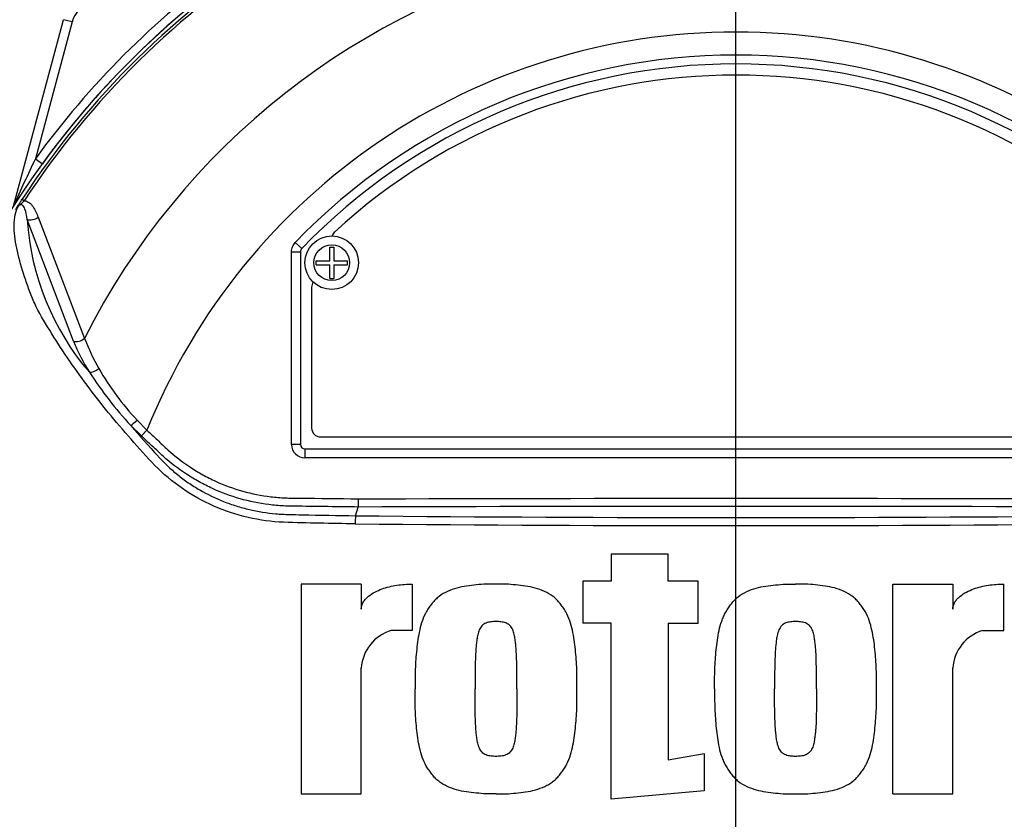
# Model space of a CAD drawing. Units: millimetres. Extents: x 0 to 594, y 0 to 420.
# Drawn here: x 111 to 130, y 175 to 190 of the extents above; entities that cross this region are included whole.
import ezdxf
from ezdxf.lldxf.tags import DXFTag

# ---------------------------------------------------------------- set-up
doc = ezdxf.new("R2010")
doc.units = ezdxf.units.MM
for name, color, linetype in [('Default', 7, 'Continuous'), ('II2-01-STD', 7, 'Continuous'), ('PART5', 7, 'Continuous'), ('TSH-1', 7, 'Continuous')]:
    doc.layers.add(name, color=color, linetype=linetype)
tags = doc.linetypes.add('CENTER2', pattern=[28.575, 19.05, -3.175, 3.175, -3.175]).pattern_tags.tags
tags[10:11] = [DXFTag(74, 4), DXFTag(75, 0), DXFTag(340, '0'), DXFTag(46, 0.0), DXFTag(50, 0.0), DXFTag(44, 0.0), DXFTag(45, 0.0)]
tags[8:9] = [DXFTag(74, 4), DXFTag(75, 0), DXFTag(340, '0'), DXFTag(46, 0.0), DXFTag(50, 0.0), DXFTag(44, 0.0), DXFTag(45, 0.0)]
tags[6:7] = [DXFTag(74, 4), DXFTag(75, 0), DXFTag(340, '0'), DXFTag(46, 0.0), DXFTag(50, 0.0), DXFTag(44, 0.0), DXFTag(45, 0.0)]
tags[4:5] = [DXFTag(74, 4), DXFTag(75, 0), DXFTag(340, '0'), DXFTag(46, 0.0), DXFTag(50, 0.0), DXFTag(44, 0.0), DXFTag(45, 0.0)]

# ---------------------------------------------------------------- blocks, each defined once
blk = doc.blocks.new('SEANNOT_GROUP82')
at = {"layer": 'Default', "color": 7, "linetype": 'CENTER2'}
blk.add_line((124.854, 100.321), (124.854, 210.571), dxfattribs=at)
blk = doc.blocks.new('SE3')
at = {"layer": 'II2-01-STD', "color": 7, "linetype": 'Continuous'}
for p, q in [((111.376, 186.046), (112.308, 189.523)), ((112.469, 189.48), (111.786, 186.929)), ((112.469, 189.48), (112.308, 189.523)), ((111.786, 186.929), (111.915, 186.835))]:
    blk.add_line(p, q, dxfattribs=at)
for centre, radius, start, end in [((124.804, 177.448), 17.791, 2.6846, 87.3154), ((124.804, 177.448), 17.666, 2.7036, 87.2964), ((124.854, 177.448), 17.499, 3.6234, 86.3766), ((124.854, 177.448), 16.146, 125.9615, 144.0385), ((124.854, 177.448), 15.985, 125.9615, 144.0385), ((112.952, 189.35), 0.5, 105, 165), ((137.385, 174.535), 28.442, 154.1641, 156.1258), ((124.854, 177.448), 15.979, 187.8692, 214.2975)]:
    blk.add_arc(centre, radius, start, end, dxfattribs=at)
at = {"layer": 'PART5', "color": 7, "linetype": 'Continuous'}
for p, q in [((111.536, 186.172), (111.577, 186.145)), ((112.494, 183.525), (111.633, 185.798)), ((111.835, 185.837), (112.701, 183.578)), ((116.633, 185.369), (116.753, 185.253)), ((116.563, 181.598), (116.563, 185.195)), ((116.563, 185.195), (116.73, 185.195)), ((116.73, 185.195), (116.73, 181.598)), ((116.73, 185.195), (116.73, 185.195)), ((116.73, 185.195), (116.73, 181.598)), ((116.753, 185.253), (116.753, 185.253)), ((117.276, 185.027), (117.276, 185.281)), ((117.276, 185.281), (117.35, 185.281)), ((117.35, 185.281), (117.35, 185.027)), ((117.021, 184.952), (117.021, 185.027)), ((117.021, 185.027), (117.276, 185.027)), ((117.35, 185.027), (117.605, 185.027)), ((117.605, 184.952), (117.605, 185.027)), ((117.021, 184.952), (117.276, 184.952)), ((117.276, 184.697), (117.276, 184.952)), ((117.35, 184.952), (117.35, 184.697)), ((117.35, 184.952), (117.605, 184.952)), ((117.276, 184.697), (117.35, 184.697)), ((116.938, 184.531), (116.938, 181.906)), ((113.682, 182.054), (113.865, 181.865)), ((113.763, 181.757), (113.565, 181.953)), ((113.865, 181.865), (113.763, 181.757)), ((117.105, 181.739), (132.604, 181.739)), ((116.73, 181.598), (116.563, 181.598)), ((116.73, 181.598), (116.73, 181.598)), ((116.813, 181.515), (132.896, 181.515)), ((116.813, 181.515), (116.813, 181.515)), ((116.813, 181.515), (132.896, 181.515)), ((116.813, 181.515), (116.813, 181.348)), ((132.896, 181.348), (116.813, 181.348)), ((117.805, 180.585), (117.804, 180.432)), ((117.757, 180.269), (117.804, 180.432)), ((117.804, 180.432), (117.804, 180.432)), ((123.591, 179.553), (122.529, 179.553)), ((122.529, 179.553), (122.529, 179.05)), ((123.591, 179.05), (123.591, 179.553)), ((117.863, 178.994), (116.745, 178.994)), ((116.745, 178.994), (116.745, 175.082)), ((117.863, 178.994), (117.863, 178.524)), ((118.813, 178.995), (118.813, 178.128)), ((122.529, 179.05), (121.998, 179.05)), ((121.998, 179.05), (121.998, 178.267)), ((124.15, 179.05), (123.591, 179.05)), ((124.15, 178.267), (124.15, 179.05)), ((127.782, 175.082), (127.782, 178.994)), ((127.782, 178.994), (128.899, 178.994)), ((128.899, 178.994), (128.899, 178.524)), ((129.849, 178.128), (129.849, 178.995)), ((122.529, 178.267), (121.998, 178.267)), ((122.529, 174.982), (122.529, 178.267)), ((123.591, 178.267), (123.591, 175.714)), ((123.591, 178.267), (124.15, 178.267)), ((118.813, 178.128), (118.422, 178.128)), ((129.458, 178.128), (129.849, 178.128)), ((117.863, 175.082), (117.863, 177.429)), ((128.899, 175.082), (128.899, 177.429)), ((123.591, 175.714), (124.261, 175.836)), ((124.261, 175.836), (124.261, 175.138)), ((116.745, 175.082), (117.863, 175.082)), ((124.261, 175.138), (122.529, 174.982)), ((127.782, 175.082), (128.899, 175.082))]:
    blk.add_line(p, q, dxfattribs=at)
for radius in [0.5, 0.333]:
    blk.add_circle((117.313, 184.989), radius, dxfattribs=at)
for centre, radius, start, end in [((124.854, 177.448), 15.986, 97.8678, 172.1322), ((124.854, 177.448), 15.986, 7.8678, 82.1322), ((124.854, 177.448), 15.921, 98.1954, 146.7731), ((124.854, 177.448), 15.873, 98.1954, 146.7731), ((124.854, 177.448), 15.873, 33.2269, 81.8046), ((124.854, 177.448), 15.921, 33.2269, 81.8046), ((124.854, 177.448), 13.612, 103.2167, 153.2331), ((124.854, 177.448), 13.612, 26.7669, 76.7833), ((124.854, 177.448), 11.844, 21.8998, 158.1002), ((124.854, 177.448), 11.416, 43.9331, 136.0669), ((124.854, 177.448), 11.25, 43.9332, 136.0668), ((124.854, 177.448), 11.25, 43.9331, 136.0669), ((124.854, 177.448), 11.041, 47.2999, 132.7001), ((116.479, 186.104), 4.856, 183.6218, 220.5837), ((117.48, 185.44), 0.167, 132.7001, 162.7489), ((116.813, 185.195), 0.0834, 136.0881, 179.9789), ((117.105, 184.531), 0.167, 144.8243, 180), ((116.395, 185.157), 4.228, 202.6994, 211.5295), ((116.448, 185.024), 4.016, 201.0987, 209.993), ((117.244, 185.436), 4.912, 209.515, 223.5065), ((119.242, 187.178), 7.716, 213.2706, 222.6296), ((128.115, 194.315), 19.092, 220.3529, 222.6514), ((117.105, 181.906), 0.167, 180, 270), ((124.854, -1983.495), 2163.938, 89.813331, 90.186669), ((120.463, 180.098), 2.712, 176.3729, 179.5752), ((124.854, 957.835), 777.599, 269.477019, 270.522981), ((124.854, 949.715), 769.63, 269.471205, 270.528795), ((118.643, 177.378), 0.781, 106.4109, 176.2684), ((129.679, 177.378), 0.781, 106.4108, 176.2685), ((124.854, 177.448), 15.986, 187.8678, 262.1322), ((124.854, 177.448), 15.986, 277.8678, 352.1322)]:
    blk.add_arc(centre, radius, start, end, dxfattribs=at)
for centre, major_axis, ratio, start_param, end_param in [((111.736, 185.901), (0.158, 0.054), 0.618285, 3.807962, 5.16415), ((112.596, 183.631), (0.154, 0.064), 0.603658, 3.773091, 5.192509), ((112.892, 183.052), (0.142, 0.087), 0.445014, 3.689577, 4.999445), ((113.667, 182.061), (0.12, 0.116), 0.08855, 3.618953, 4.750787), ((116.813, 181.598), (0.177, 0.177), 0.999695, 2.356347, 3.926839), ((116.813, 181.598), (0.0589, 0.0589), 0.999695, 2.356347, 3.926839), ((116.813, 181.598), (0.059, 0.059), 0.998479, 2.356347, 3.926839)]:
    blk.add_ellipse(centre, major_axis=major_axis, ratio=ratio, start_param=start_param, end_param=end_param, dxfattribs=at)
for points, knots in [([(111.415, 185.981), (111.421, 185.988), (111.426, 185.996), (111.434, 186.009), (111.437, 186.013), (111.442, 186.022), (111.445, 186.026), (111.449, 186.033), (111.451, 186.036), (111.455, 186.043), (111.457, 186.046), (111.463, 186.057), (111.468, 186.064), (111.482, 186.087), (111.492, 186.103), (111.514, 186.137), (111.525, 186.154), (111.536, 186.172)], [0, 0, 0, 0, 0.125, 0.125, 0.1875, 0.1875, 0.25, 0.25, 0.3125, 0.3125, 0.375, 0.375, 0.5, 0.5, 0.75, 0.75, 1, 1, 1, 1]), ([(111.577, 186.145), (111.564, 186.133), (111.551, 186.12), (111.532, 186.101), (111.526, 186.094), (111.513, 186.082), (111.505, 186.076), (111.491, 186.066), (111.484, 186.062), (111.47, 186.05), (111.464, 186.044), (111.447, 186.023), (111.438, 186.008), (111.429, 185.992)], [0, 0, 0, 0, 0.25, 0.25, 0.375, 0.375, 0.5, 0.5, 0.625, 0.625, 0.75, 0.75, 1, 1, 1, 1]), ([(111.577, 186.145), (111.613, 186.143), (111.645, 186.128), (111.698, 186.087), (111.721, 186.06), (111.761, 186.003), (111.778, 185.972), (111.809, 185.906), (111.822, 185.872), (111.835, 185.837)], [0, 0, 0, 0, 0.25, 0.25, 0.5, 0.5, 0.75, 0.75, 1, 1, 1, 1]), ([(117.751, 180.118), (117.529, 180.122), (117.306, 180.126), (116.86, 180.135), (116.637, 180.137), (116.192, 180.156), (115.972, 180.186), (115.533, 180.288), (115.317, 180.36), (114.703, 180.63), (114.325, 180.891), (113.859, 181.365), (113.714, 181.531), (113.423, 181.86), (113.281, 182.028), (112.871, 182.531), (112.617, 182.873), (112.267, 183.387), (112.156, 183.558), (111.947, 183.898), (111.848, 184.065), (111.732, 184.312), (111.7, 184.395), (111.639, 184.561), (111.61, 184.644), (111.528, 184.888), (111.483, 185.048), (111.413, 185.356), (111.391, 185.505), (111.387, 185.778), (111.404, 185.901), (111.442, 186.01)], [0, 0, 0, 0, 0.0625, 0.0625, 0.125, 0.125, 0.1875, 0.1875, 0.25, 0.25, 0.375, 0.375, 0.4375, 0.4375, 0.5, 0.5, 0.625, 0.625, 0.6875, 0.6875, 0.75, 0.75, 0.78125, 0.78125, 0.8125, 0.8125, 0.875, 0.875, 0.9375, 0.9375, 1, 1, 1, 1]), ([(111.633, 185.798), (111.622, 185.867), (111.611, 185.933), (111.578, 186.02), (111.565, 186.047), (111.53, 186.071), (111.513, 186.075), (111.472, 186.054), (111.455, 186.031), (111.442, 186.01)], [0, 0, 0, 0, 0.5, 0.5, 0.75, 0.75, 0.875, 0.875, 1, 1, 1, 1]), ([(116.563, 185.195), (116.563, 185.227), (116.569, 185.258), (116.593, 185.318), (116.611, 185.345), (116.633, 185.369)], [0, 0, 0, 0, 0.5, 0.5, 1, 1, 1, 1]), ([(113.865, 181.865), (113.93, 181.804), (114.028, 181.713), (114.125, 181.621), (114.19, 181.56), (114.223, 181.529), (114.388, 181.38), (114.528, 181.271), (114.751, 181.124), (114.827, 181.078), (114.984, 180.991), (115.065, 180.95), (115.312, 180.838), (115.48, 180.776), (115.823, 180.68), (115.998, 180.645), (116.266, 180.613), (116.357, 180.606), (116.493, 180.6), (116.538, 180.599), (116.628, 180.598), (117.036, 180.594), (117.443, 180.589), (117.805, 180.585)], [0, 0, 0, 0, 0.0625, 0.09375, 0.09375, 0.125, 0.125, 0.25, 0.25, 0.3125, 0.3125, 0.375, 0.375, 0.5, 0.5, 0.625, 0.625, 0.6875, 0.6875, 0.71875, 0.71875, 0.75, 1, 1, 1, 1]), ([(117.804, 180.432), (117.434, 180.436), (117.017, 180.442), (116.601, 180.447), (116.508, 180.448), (116.462, 180.449), (116.323, 180.456), (116.231, 180.465), (115.957, 180.5), (115.778, 180.537), (115.427, 180.637), (115.255, 180.7), (115.002, 180.816), (114.92, 180.858), (114.759, 180.947), (114.68, 180.994), (114.451, 181.144), (114.305, 181.255), (114.134, 181.409), (114.1, 181.441), (114.033, 181.504), (113.932, 181.599), (113.831, 181.694), (113.763, 181.757)], [0, 0, 0, 0, 0.25, 0.28125, 0.28125, 0.3125, 0.3125, 0.375, 0.375, 0.5, 0.5, 0.625, 0.625, 0.6875, 0.6875, 0.75, 0.75, 0.875, 0.875, 0.90625, 0.90625, 0.9375, 1, 1, 1, 1]), ([(114.073, 181.379), (114.087, 181.364), (114.101, 181.348), (114.13, 181.318), (114.173, 181.273), (114.217, 181.229), (114.308, 181.144), (114.371, 181.089), (114.501, 180.984), (114.568, 180.933), (114.706, 180.838), (114.777, 180.794), (114.993, 180.668), (115.142, 180.596), (115.374, 180.504), (115.453, 180.476), (115.613, 180.426), (115.695, 180.404), (115.939, 180.346), (116.103, 180.32), (116.309, 180.302), (116.35, 180.299), (116.433, 180.295), (116.474, 180.294), (116.598, 180.291), (116.681, 180.289), (117.094, 180.28), (117.426, 180.274), (117.757, 180.269)], [0, 0, 0, 0, 0.015625, 0.015625, 0.03125, 0.0625, 0.0625, 0.125, 0.125, 0.1875, 0.1875, 0.25, 0.25, 0.375, 0.375, 0.4375, 0.4375, 0.5, 0.5, 0.625, 0.625, 0.65625, 0.65625, 0.6875, 0.6875, 0.75, 0.75, 1, 1, 1, 1]), ([(117.863, 178.524), (117.863, 178.549), (117.867, 178.572), (117.881, 178.618), (117.891, 178.64), (117.916, 178.681), (117.931, 178.7), (117.964, 178.736), (117.981, 178.752), (118.037, 178.798), (118.078, 178.824), (118.162, 178.868), (118.206, 178.888), (118.341, 178.936), (118.433, 178.958), (118.621, 178.988), (118.717, 178.995), (118.813, 178.995)], [0, 0, 0, 0, 0.0625, 0.0625, 0.125, 0.125, 0.1875, 0.1875, 0.25, 0.25, 0.375, 0.375, 0.5, 0.5, 0.75, 0.75, 1, 1, 1, 1]), ([(120.378, 178.994), (120.316, 178.995), (120.255, 178.996), (120.132, 178.992), (120.071, 178.986), (119.95, 178.972), (119.889, 178.966), (119.768, 178.949), (119.707, 178.937), (119.589, 178.905), (119.531, 178.884), (119.42, 178.833), (119.366, 178.802), (119.293, 178.747), (119.27, 178.727), (119.226, 178.684), (119.206, 178.66), (119.168, 178.611), (119.15, 178.586), (119.114, 178.536), (119.097, 178.511), (119.051, 178.432), (119.026, 178.375), (118.984, 178.258), (118.968, 178.198), (118.926, 178.019), (118.91, 177.897), (118.885, 177.653), (118.876, 177.53), (118.866, 177.284), (118.867, 177.161), (118.869, 177.038)], [0, 0, 0, 0, 0.0625, 0.0625, 0.125, 0.125, 0.1875, 0.1875, 0.25, 0.25, 0.3125, 0.3125, 0.375, 0.375, 0.40625, 0.40625, 0.4375, 0.4375, 0.46875, 0.46875, 0.5, 0.5, 0.5625, 0.5625, 0.625, 0.625, 0.75, 0.75, 0.875, 0.875, 1, 1, 1, 1]), ([(121.887, 177.038), (121.888, 177.16), (121.889, 177.283), (121.88, 177.528), (121.87, 177.65), (121.846, 177.893), (121.83, 178.014), (121.789, 178.194), (121.773, 178.253), (121.732, 178.369), (121.708, 178.425), (121.662, 178.505), (121.645, 178.531), (121.61, 178.581), (121.591, 178.606), (121.554, 178.655), (121.534, 178.678), (121.491, 178.722), (121.468, 178.743), (121.393, 178.8), (121.339, 178.831), (121.228, 178.883), (121.168, 178.904), (121.049, 178.937), (120.989, 178.949), (120.867, 178.966), (120.807, 178.972), (120.685, 178.985), (120.624, 178.992), (120.501, 178.996), (120.439, 178.995), (120.378, 178.994)], [0, 0, 0, 0, 0.125, 0.125, 0.25, 0.25, 0.375, 0.375, 0.4375, 0.4375, 0.5, 0.5, 0.53125, 0.53125, 0.5625, 0.5625, 0.59375, 0.59375, 0.625, 0.625, 0.6875, 0.6875, 0.75, 0.75, 0.8125, 0.8125, 0.875, 0.875, 0.9375, 0.9375, 1, 1, 1, 1]), ([(124.457, 177.038), (124.456, 177.16), (124.455, 177.282), (124.464, 177.525), (124.473, 177.647), (124.498, 177.889), (124.513, 178.009), (124.553, 178.186), (124.569, 178.245), (124.599, 178.331), (124.609, 178.36), (124.634, 178.417), (124.648, 178.445), (124.679, 178.499), (124.695, 178.525), (124.731, 178.576), (124.749, 178.601), (124.787, 178.65), (124.806, 178.674), (124.85, 178.719), (124.873, 178.74), (124.946, 178.797), (125, 178.828), (125.112, 178.881), (125.17, 178.902), (125.289, 178.936), (125.349, 178.948), (125.472, 178.966), (125.533, 178.972), (125.657, 178.985), (125.718, 178.991), (125.842, 178.997), (125.904, 178.995), (125.966, 178.994)], [0, 0, 0, 0, 0.125, 0.125, 0.25, 0.25, 0.375, 0.375, 0.4375, 0.4375, 0.46875, 0.46875, 0.5, 0.5, 0.53125, 0.53125, 0.5625, 0.5625, 0.59375, 0.59375, 0.625, 0.625, 0.6875, 0.6875, 0.75, 0.75, 0.8125, 0.8125, 0.875, 0.875, 0.9375, 0.9375, 1, 1, 1, 1]), ([(127.475, 177.038), (127.477, 177.161), (127.478, 177.283), (127.468, 177.529), (127.459, 177.651), (127.434, 177.895), (127.418, 178.016), (127.377, 178.196), (127.36, 178.255), (127.32, 178.371), (127.296, 178.427), (127.249, 178.508), (127.232, 178.533), (127.197, 178.583), (127.179, 178.608), (127.141, 178.657), (127.121, 178.68), (127.078, 178.724), (127.054, 178.744), (126.98, 178.801), (126.926, 178.832), (126.814, 178.884), (126.755, 178.905), (126.636, 178.938), (126.576, 178.949), (126.455, 178.966), (126.394, 178.972), (126.273, 178.986), (126.212, 178.992), (126.09, 178.996), (126.028, 178.995), (125.966, 178.994)], [0, 0, 0, 0, 0.125, 0.125, 0.25, 0.25, 0.375, 0.375, 0.4375, 0.4375, 0.5, 0.5, 0.53125, 0.53125, 0.5625, 0.5625, 0.59375, 0.59375, 0.625, 0.625, 0.6875, 0.6875, 0.75, 0.75, 0.8125, 0.8125, 0.875, 0.875, 0.9375, 0.9375, 1, 1, 1, 1]), ([(128.899, 178.524), (128.899, 178.549), (128.903, 178.572), (128.917, 178.618), (128.928, 178.64), (128.953, 178.681), (128.967, 178.7), (129, 178.736), (129.018, 178.752), (129.074, 178.798), (129.114, 178.824), (129.198, 178.868), (129.243, 178.888), (129.377, 178.936), (129.47, 178.958), (129.658, 178.988), (129.754, 178.995), (129.849, 178.995)], [0, 0, 0, 0, 0.0625, 0.0625, 0.125, 0.125, 0.1875, 0.1875, 0.25, 0.25, 0.375, 0.375, 0.5, 0.5, 0.75, 0.75, 1, 1, 1, 1]), ([(120.378, 178.295), (120.362, 178.295), (120.346, 178.295), (120.315, 178.292), (120.299, 178.291), (120.268, 178.288), (120.253, 178.285), (120.222, 178.279), (120.207, 178.274), (120.178, 178.262), (120.164, 178.255), (120.138, 178.238), (120.126, 178.228), (120.105, 178.205), (120.095, 178.193), (120.079, 178.166), (120.072, 178.153), (120.053, 178.11), (120.044, 178.08), (120.03, 178.02), (120.025, 177.99), (120.017, 177.929), (120.013, 177.898), (120.007, 177.837), (120.004, 177.807), (119.997, 177.715), (119.995, 177.653), (119.991, 177.53), (119.99, 177.469), (119.986, 177.284), (119.986, 177.161), (119.987, 177.038)], [0, 0, 0, 0, 0.03125, 0.03125, 0.0625, 0.0625, 0.09375, 0.09375, 0.125, 0.125, 0.15625, 0.15625, 0.1875, 0.1875, 0.21875, 0.21875, 0.25, 0.25, 0.3125, 0.3125, 0.375, 0.375, 0.4375, 0.4375, 0.5, 0.5, 0.625, 0.625, 0.75, 0.75, 1, 1, 1, 1]), ([(120.769, 177.038), (120.769, 177.161), (120.769, 177.285), (120.766, 177.47), (120.764, 177.532), (120.76, 177.655), (120.758, 177.717), (120.751, 177.809), (120.748, 177.84), (120.742, 177.902), (120.738, 177.932), (120.73, 177.994), (120.724, 178.024), (120.71, 178.084), (120.701, 178.114), (120.676, 178.17), (120.659, 178.197), (120.627, 178.23), (120.615, 178.24), (120.589, 178.256), (120.575, 178.263), (120.546, 178.275), (120.531, 178.28), (120.501, 178.286), (120.485, 178.288), (120.455, 178.291), (120.439, 178.292), (120.409, 178.295), (120.393, 178.295), (120.378, 178.295)], [0, 0, 0, 0, 0.25, 0.25, 0.375, 0.375, 0.5, 0.5, 0.5625, 0.5625, 0.625, 0.625, 0.6875, 0.6875, 0.75, 0.75, 0.8125, 0.8125, 0.84375, 0.84375, 0.875, 0.875, 0.90625, 0.90625, 0.9375, 0.9375, 0.96875, 0.96875, 1, 1, 1, 1]), ([(125.966, 178.295), (125.951, 178.295), (125.935, 178.295), (125.904, 178.292), (125.888, 178.291), (125.857, 178.288), (125.842, 178.286), (125.811, 178.279), (125.796, 178.275), (125.768, 178.262), (125.754, 178.255), (125.728, 178.239), (125.716, 178.229), (125.694, 178.207), (125.685, 178.194), (125.668, 178.168), (125.661, 178.154), (125.642, 178.112), (125.634, 178.082), (125.619, 178.022), (125.614, 177.992), (125.606, 177.931), (125.602, 177.9), (125.596, 177.839), (125.593, 177.808), (125.586, 177.716), (125.584, 177.654), (125.58, 177.531), (125.578, 177.469), (125.575, 177.284), (125.575, 177.161), (125.575, 177.038)], [0, 0, 0, 0, 0.03125, 0.03125, 0.0625, 0.0625, 0.09375, 0.09375, 0.125, 0.125, 0.15625, 0.15625, 0.1875, 0.1875, 0.21875, 0.21875, 0.25, 0.25, 0.3125, 0.3125, 0.375, 0.375, 0.4375, 0.4375, 0.5, 0.5, 0.625, 0.625, 0.75, 0.75, 1, 1, 1, 1]), ([(126.358, 177.038), (126.358, 177.161), (126.358, 177.285), (126.354, 177.47), (126.353, 177.532), (126.349, 177.655), (126.347, 177.717), (126.34, 177.81), (126.337, 177.84), (126.33, 177.902), (126.327, 177.933), (126.318, 177.994), (126.313, 178.024), (126.298, 178.084), (126.29, 178.114), (126.264, 178.17), (126.248, 178.197), (126.204, 178.242), (126.177, 178.257), (126.135, 178.275), (126.12, 178.28), (126.09, 178.286), (126.074, 178.288), (126.043, 178.291), (126.028, 178.292), (125.997, 178.295), (125.982, 178.295), (125.966, 178.295)], [0, 0, 0, 0, 0.25, 0.25, 0.375, 0.375, 0.5, 0.5, 0.5625, 0.5625, 0.625, 0.625, 0.6875, 0.6875, 0.75, 0.75, 0.8125, 0.8125, 0.875, 0.875, 0.90625, 0.90625, 0.9375, 0.9375, 0.96875, 0.96875, 1, 1, 1, 1]), ([(120.378, 175.082), (120.316, 175.081), (120.254, 175.079), (120.131, 175.084), (120.07, 175.09), (119.947, 175.104), (119.886, 175.11), (119.764, 175.127), (119.704, 175.139), (119.583, 175.173), (119.525, 175.194), (119.442, 175.233), (119.414, 175.248), (119.361, 175.28), (119.335, 175.297), (119.286, 175.335), (119.263, 175.355), (119.22, 175.399), (119.201, 175.422), (119.163, 175.471), (119.145, 175.496), (119.11, 175.547), (119.093, 175.572), (119.047, 175.652), (119.022, 175.709), (118.982, 175.826), (118.966, 175.885), (118.925, 176.063), (118.909, 176.184), (118.885, 176.427), (118.876, 176.549), (118.866, 176.793), (118.867, 176.916), (118.869, 177.038)], [0, 0, 0, 0, 0.0625, 0.0625, 0.125, 0.125, 0.1875, 0.1875, 0.25, 0.25, 0.3125, 0.3125, 0.34375, 0.34375, 0.375, 0.375, 0.40625, 0.40625, 0.4375, 0.4375, 0.46875, 0.46875, 0.5, 0.5, 0.5625, 0.5625, 0.625, 0.625, 0.75, 0.75, 0.875, 0.875, 1, 1, 1, 1]), ([(120.378, 175.78), (120.362, 175.78), (120.346, 175.781), (120.315, 175.783), (120.3, 175.784), (120.269, 175.788), (120.253, 175.79), (120.223, 175.796), (120.208, 175.801), (120.179, 175.813), (120.165, 175.82), (120.139, 175.837), (120.127, 175.847), (120.106, 175.869), (120.096, 175.882), (120.08, 175.908), (120.073, 175.921), (120.054, 175.964), (120.045, 175.994), (120.031, 176.054), (120.026, 176.084), (120.017, 176.145), (120.014, 176.176), (120.007, 176.237), (120.004, 176.268), (119.997, 176.36), (119.995, 176.422), (119.991, 176.545), (119.99, 176.606), (119.986, 176.791), (119.986, 176.915), (119.987, 177.038)], [0, 0, 0, 0, 0.03125, 0.03125, 0.0625, 0.0625, 0.09375, 0.09375, 0.125, 0.125, 0.15625, 0.15625, 0.1875, 0.1875, 0.21875, 0.21875, 0.25, 0.25, 0.3125, 0.3125, 0.375, 0.375, 0.4375, 0.4375, 0.5, 0.5, 0.625, 0.625, 0.75, 0.75, 1, 1, 1, 1]), ([(120.378, 175.082), (120.44, 175.081), (120.502, 175.079), (120.625, 175.084), (120.686, 175.09), (120.808, 175.104), (120.869, 175.11), (120.991, 175.127), (121.052, 175.139), (121.172, 175.173), (121.23, 175.194), (121.314, 175.233), (121.341, 175.248), (121.395, 175.28), (121.421, 175.297), (121.47, 175.335), (121.493, 175.355), (121.535, 175.399), (121.555, 175.422), (121.592, 175.471), (121.611, 175.496), (121.646, 175.547), (121.663, 175.572), (121.709, 175.652), (121.733, 175.709), (121.773, 175.826), (121.79, 175.885), (121.83, 176.063), (121.846, 176.184), (121.87, 176.427), (121.88, 176.549), (121.889, 176.793), (121.888, 176.916), (121.887, 177.038)], [0, 0, 0, 0, 0.0625, 0.0625, 0.125, 0.125, 0.1875, 0.1875, 0.25, 0.25, 0.3125, 0.3125, 0.34375, 0.34375, 0.375, 0.375, 0.40625, 0.40625, 0.4375, 0.4375, 0.46875, 0.46875, 0.5, 0.5, 0.5625, 0.5625, 0.625, 0.625, 0.75, 0.75, 0.875, 0.875, 1, 1, 1, 1]), ([(120.769, 177.038), (120.769, 176.914), (120.769, 176.791), (120.766, 176.606), (120.764, 176.544), (120.76, 176.42), (120.758, 176.359), (120.751, 176.266), (120.748, 176.235), (120.742, 176.174), (120.738, 176.143), (120.73, 176.082), (120.724, 176.052), (120.71, 175.992), (120.701, 175.962), (120.676, 175.906), (120.659, 175.879), (120.627, 175.846), (120.615, 175.836), (120.589, 175.82), (120.575, 175.813), (120.546, 175.8), (120.531, 175.796), (120.501, 175.79), (120.485, 175.788), (120.455, 175.784), (120.439, 175.783), (120.409, 175.781), (120.393, 175.78), (120.378, 175.78)], [0, 0, 0, 0, 0.25, 0.25, 0.375, 0.375, 0.5, 0.5, 0.5625, 0.5625, 0.625, 0.625, 0.6875, 0.6875, 0.75, 0.75, 0.8125, 0.8125, 0.84375, 0.84375, 0.875, 0.875, 0.90625, 0.90625, 0.9375, 0.9375, 0.96875, 0.96875, 1, 1, 1, 1]), ([(124.457, 177.038), (124.456, 176.916), (124.455, 176.794), (124.464, 176.55), (124.473, 176.429), (124.498, 176.187), (124.513, 176.067), (124.553, 175.889), (124.569, 175.831), (124.599, 175.744), (124.609, 175.716), (124.634, 175.659), (124.648, 175.631), (124.679, 175.577), (124.695, 175.551), (124.731, 175.5), (124.749, 175.475), (124.787, 175.425), (124.806, 175.401), (124.85, 175.356), (124.873, 175.336), (124.946, 175.279), (125, 175.248), (125.112, 175.194), (125.17, 175.173), (125.289, 175.14), (125.349, 175.128), (125.472, 175.11), (125.533, 175.104), (125.657, 175.09), (125.718, 175.084), (125.842, 175.079), (125.904, 175.081), (125.966, 175.082)], [0, 0, 0, 0, 0.125, 0.125, 0.25, 0.25, 0.375, 0.375, 0.4375, 0.4375, 0.46875, 0.46875, 0.5, 0.5, 0.53125, 0.53125, 0.5625, 0.5625, 0.59375, 0.59375, 0.625, 0.625, 0.6875, 0.6875, 0.75, 0.75, 0.8125, 0.8125, 0.875, 0.875, 0.9375, 0.9375, 1, 1, 1, 1]), ([(125.966, 175.78), (125.951, 175.78), (125.935, 175.781), (125.904, 175.783), (125.889, 175.784), (125.858, 175.788), (125.843, 175.79), (125.812, 175.796), (125.797, 175.801), (125.768, 175.813), (125.754, 175.82), (125.728, 175.837), (125.716, 175.847), (125.684, 175.88), (125.667, 175.907), (125.642, 175.964), (125.634, 175.994), (125.619, 176.054), (125.614, 176.085), (125.605, 176.146), (125.602, 176.176), (125.596, 176.237), (125.593, 176.268), (125.586, 176.36), (125.584, 176.421), (125.58, 176.545), (125.578, 176.606), (125.575, 176.791), (125.575, 176.915), (125.575, 177.038)], [0, 0, 0, 0, 0.03125, 0.03125, 0.0625, 0.0625, 0.09375, 0.09375, 0.125, 0.125, 0.15625, 0.15625, 0.1875, 0.1875, 0.25, 0.25, 0.3125, 0.3125, 0.375, 0.375, 0.4375, 0.4375, 0.5, 0.5, 0.625, 0.625, 0.75, 0.75, 1, 1, 1, 1]), ([(126.358, 177.038), (126.358, 176.914), (126.358, 176.791), (126.354, 176.605), (126.353, 176.544), (126.349, 176.42), (126.347, 176.359), (126.34, 176.266), (126.337, 176.235), (126.33, 176.174), (126.327, 176.143), (126.318, 176.082), (126.313, 176.051), (126.298, 175.992), (126.29, 175.962), (126.264, 175.905), (126.248, 175.879), (126.204, 175.834), (126.177, 175.818), (126.135, 175.8), (126.12, 175.796), (126.09, 175.79), (126.074, 175.788), (126.043, 175.784), (126.028, 175.783), (125.997, 175.781), (125.982, 175.78), (125.966, 175.78)], [0, 0, 0, 0, 0.25, 0.25, 0.375, 0.375, 0.5, 0.5, 0.5625, 0.5625, 0.625, 0.625, 0.6875, 0.6875, 0.75, 0.75, 0.8125, 0.8125, 0.875, 0.875, 0.90625, 0.90625, 0.9375, 0.9375, 0.96875, 0.96875, 1, 1, 1, 1]), ([(125.966, 175.082), (126.028, 175.081), (126.09, 175.079), (126.213, 175.084), (126.275, 175.09), (126.398, 175.104), (126.459, 175.11), (126.581, 175.128), (126.642, 175.139), (126.761, 175.173), (126.82, 175.194), (126.932, 175.247), (126.985, 175.278), (127.059, 175.335), (127.083, 175.356), (127.126, 175.401), (127.145, 175.425), (127.183, 175.473), (127.201, 175.498), (127.236, 175.549), (127.253, 175.576), (127.299, 175.656), (127.323, 175.712), (127.363, 175.828), (127.379, 175.888), (127.42, 176.067), (127.435, 176.188), (127.459, 176.43), (127.469, 176.551), (127.478, 176.794), (127.477, 176.916), (127.475, 177.038)], [0, 0, 0, 0, 0.0625, 0.0625, 0.125, 0.125, 0.1875, 0.1875, 0.25, 0.25, 0.3125, 0.3125, 0.375, 0.375, 0.40625, 0.40625, 0.4375, 0.4375, 0.46875, 0.46875, 0.5, 0.5, 0.5625, 0.5625, 0.625, 0.625, 0.75, 0.75, 0.875, 0.875, 1, 1, 1, 1])]:
    blk.add_open_spline(points, degree=3, knots=knots, dxfattribs=at)
for points in [[(116.753, 185.253), (116.738, 185.237), (116.73, 185.217), (116.73, 185.195)], [(117.805, 180.585), (122.505, 180.599), (127.204, 180.599), (131.904, 180.585)]]:
    blk.add_open_spline(points, degree=3, dxfattribs=at)

msp = doc.modelspace()

# ---------------------------------------------------------------- block references
at = {"layer": 'Default'}
msp.add_blockref('SEANNOT_GROUP82', (0, 0), dxfattribs=at)
at = {"layer": 'TSH-1'}
msp.add_blockref('SE3', (0, 0), dxfattribs=at)

doc.saveas('drawing.dxf')
